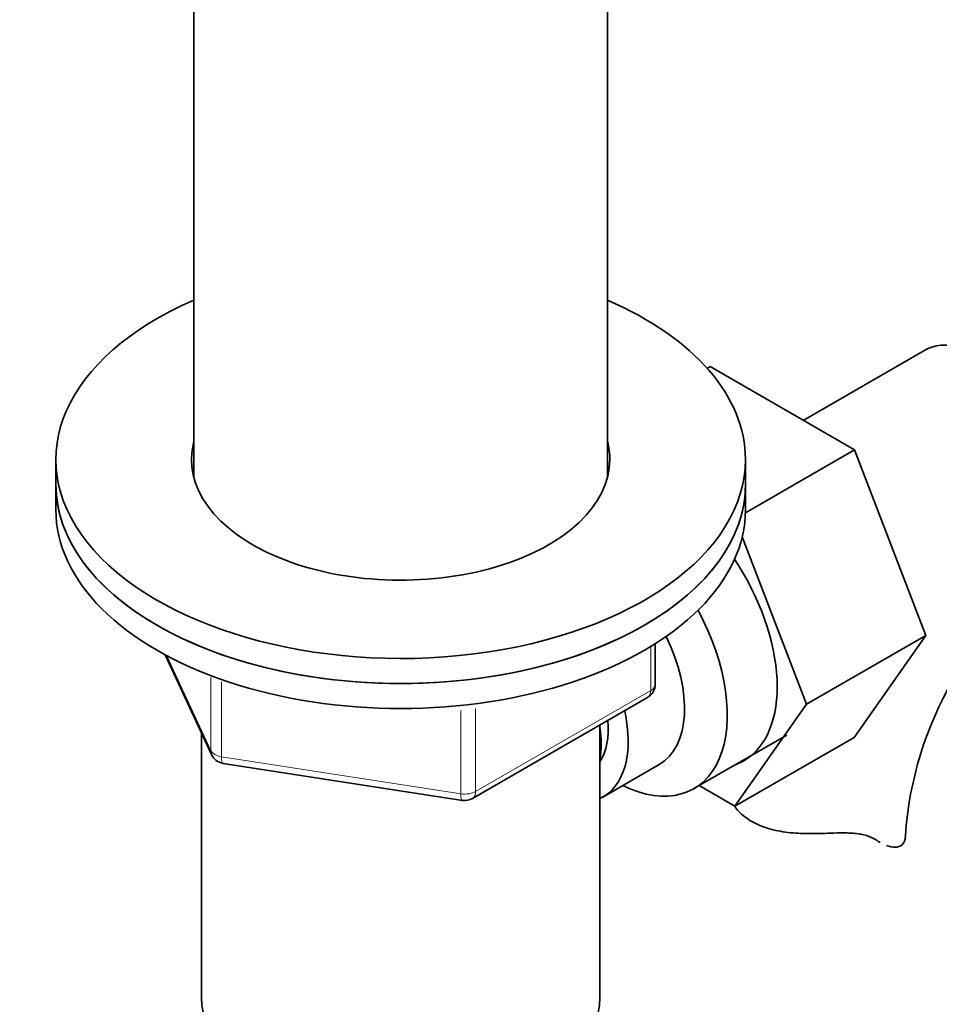
# Model space of a CAD drawing. Units: millimetres. Extents: x 0 to 1668, y 0 to 2061.
# Drawn here: x 1346 to 1406, y 305 to 369 of the extents above; entities that cross this region are included whole.
import ezdxf

# ---------------------------------------------------------------- set-up
doc = ezdxf.new("R2010")
doc.units = ezdxf.units.MM
doc.layers.add('DV6_Défaut', color=7, linetype='Continuous')
doc.layers.add('Défaut', color=7, linetype='Continuous')

# ---------------------------------------------------------------- blocks, each defined once
blk = doc.blocks.new('SE5')
at = {"layer": 'DV6_Défaut', "color": 7, "linetype": 'Continuous', "lineweight": 35}
for p, q in [((1357.029, 389.255), (1357.029, 339.218)), ((1384.029, 339.218), (1384.029, 389.255)), ((1404.772, 347.535), (1396.801, 342.933)), ((1390.532, 346.33), (1390.724, 346.441)), ((1400.137, 341.007), (1390.724, 346.441)), ((1393.026, 336.901), (1400.137, 341.007)), ((1404.797, 328.904), (1400.137, 341.007)), ((1348.029, 340.383), (1348.029, 338.75)), ((1393.029, 338.75), (1393.029, 340.383)), ((1348.029, 338.75), (1348.029, 337.117)), ((1393.029, 337.117), (1393.029, 338.75)), ((1397.019, 324.413), (1392.815, 335.33)), ((1397.019, 324.413), (1404.797, 328.904)), ((1400.114, 322.241), (1404.797, 328.904)), ((1387.144, 325.72), (1387.144, 328.357)), ((1355.17, 327.624), (1358.191, 321.115)), ((1375.213, 318.254), (1386.644, 324.854)), ((1392.336, 317.75), (1397.019, 324.413)), ((1383.529, 305.274), (1383.529, 323.055)), ((1357.529, 322.541), (1357.529, 305.274)), ((1389.669, 318.897), (1395.719, 322.39)), ((1392.336, 317.75), (1400.114, 322.241)), ((1358.945, 320.548), (1374.56, 318.132)), ((1383.721, 318.35), (1387.398, 320.472)), ((1390.009, 319.093), (1392.336, 317.75))]:
    blk.add_line(p, q, dxfattribs=at)
at = {"layer": 'DV6_Défaut', "color": 7, "linetype": 'Continuous', "lineweight": 18}
for p, q in [((1386.851, 325.312), (1386.851, 328.176)), ((1355.259, 327.576), (1358.132, 321.386)), ((1358.132, 321.386), (1358.132, 326.183)), ((1358.839, 325.868), (1358.839, 320.978)), ((1375.42, 318.712), (1386.851, 325.312)), ((1374.454, 318.563), (1374.454, 324.002)), ((1375.42, 324.119), (1375.42, 318.712)), ((1358.839, 320.978), (1374.454, 318.563)), ((1401.555, 315.548), (1401.108, 315.806))]:
    blk.add_line(p, q, dxfattribs=at)
at = {"layer": 'DV6_Défaut', "color": 7, "linetype": 'Continuous', "lineweight": 35}
for centre, radius, start, end in [((1427.077, 314.178), 23.671, 124.01791, 175.98209), ((1386.144, 325.72), 1, 300, 0), ((1359.098, 321.536), 1, 204.89609, 261.20602), ((1374.713, 319.12), 1, 261.20602, 300)]:
    blk.add_arc(centre, radius, start, end, dxfattribs=at)
for centre, major_axis, start_param, end_param in [((1370.529, 340.383), (22.5, 0), 2.214297, 6.283185), ((1370.529, 340.383), (22.5, 0), 0, 0.927295), ((1408.147, 341.689), (3.375, -5.846), 0, 3.141593), ((1370.529, 340.383), (13.65, 0), 2.993207, 6.283185), ((1370.529, 340.383), (13.65, 0), 0, 0.148386), ((1370.529, 338.75), (13.65, 0), -3.289979, -3.245384), ((1370.529, 338.75), (13.65, 0), 0.103792, 0.148386), ((1370.529, 338.75), (-22.5, 0), 0, 3.141593), ((1370.529, 338.75), (22.5, 0), 3.141593, 6.283185), ((1370.529, 337.117), (-22.5, 0), 0, 3.141593), ((1387.641, 329.85), (5.275, -9.137), 0, 1.679319), ((1384.419, 327.99), (-5.25, 9.093), 2.437045, 4.660271), ((1383.398, 327.401), (-4, 6.928), 3.141593, 4.588278), ((1379.721, 325.278), (-4, 6.928), 3.094583, 4.213383), ((1379.721, 325.278), (-3.075, 5.326), 3.422816, 4.040445), ((1378.661, 324.665), (-3.5, 6.062), 3.745299, 4.108682), ((1387.641, 329.85), (5.275, -9.137), 6.185788, 6.283185), ((1397.464, 315.837), (-6, 0), 3.069876, 3.136418), ((1370.529, 305.274), (-13, 0), 0, 3.141593)]:
    blk.add_ellipse(centre, major_axis=major_axis, ratio=0.57735, start_param=start_param, end_param=end_param, dxfattribs=at)
at = {"layer": 'DV6_Défaut', "color": 7, "linetype": 'Continuous', "lineweight": 18}
for centre, major_axis, ratio, start_param, end_param in [((1386.144, 325.72), (-0.5, 0.866), 0.57735, 3.141593, 3.926991), ((1386.144, 325.72), (-1, 0), 0.57735, 2.356194, 3.141593), ((1359.098, 321.536), (-1, 0), 0.57735, 0.261799, 1.308997), ((1359.098, 321.536), (0.907, 0.421), 0.788675, 2.790713, 3.141593), ((1359.098, 321.536), (0.153, 0.988), 0.211325, 2.202711, 3.141593), ((1374.713, 319.12), (-1, 0), 0.57735, 1.308997, 2.356194), ((1374.713, 319.12), (0.153, 0.988), 0.211325, 2.202711, 3.141593), ((1374.713, 319.12), (-0.5, 0.866), 0.57735, 3.141593, 3.926991)]:
    blk.add_ellipse(centre, major_axis=major_axis, ratio=ratio, start_param=start_param, end_param=end_param, dxfattribs=at)
at = {"layer": 'DV6_Défaut', "color": 7, "linetype": 'Continuous', "lineweight": 35}
for points, knots in [([(1398.548, 315.989), (1398.085, 315.968), (1397.624, 315.955), (1396.704, 315.965), (1396.242, 315.989), (1395.364, 316.093), (1394.942, 316.174), (1394.142, 316.41), (1393.777, 316.563), (1393.115, 316.945), (1392.831, 317.167), (1392.487, 317.526), (1392.389, 317.643), (1392.302, 317.763)], [0, 0, 0, 0, 0.183648, 0.183648, 0.367296, 0.367296, 0.550943, 0.550943, 0.734591, 0.734591, 0.918239, 0.918239, 1, 1, 1, 1]), ([(1401.555, 315.548), (1401.396, 315.659), (1401.212, 315.746), (1400.893, 315.848), (1400.779, 315.877), (1400.54, 315.926), (1400.415, 315.946), (1400.156, 315.976), (1400.021, 315.988), (1399.743, 316.003), (1399.598, 316.007), (1399.159, 316.012), (1398.858, 316.003), (1398.548, 315.989)], [0, 0, 0, 0, 0.25, 0.25, 0.375, 0.375, 0.5, 0.5, 0.625, 0.625, 0.75, 0.75, 1, 1, 1, 1]), ([(1403.448, 315.589), (1403.417, 315.432), (1403.342, 315.306), (1403.118, 315.131), (1402.967, 315.081), (1402.626, 315.071), (1402.434, 315.107), (1402.229, 315.183)], [0, 0, 0, 0, 0.335764, 0.335764, 0.671528, 0.671528, 1, 1, 1, 1])]:
    blk.add_open_spline(points, degree=3, knots=knots, dxfattribs=at)
blk.add_open_spline([(1401.822, 315.377), (1401.734, 315.428), (1401.645, 315.485), (1401.555, 315.548)], degree=3, dxfattribs=at)

msp = doc.modelspace()

# ---------------------------------------------------------------- block references
at = {"layer": 'Défaut'}
msp.add_blockref('SE5', (0, 0), dxfattribs=at)

doc.saveas('drawing.dxf')
